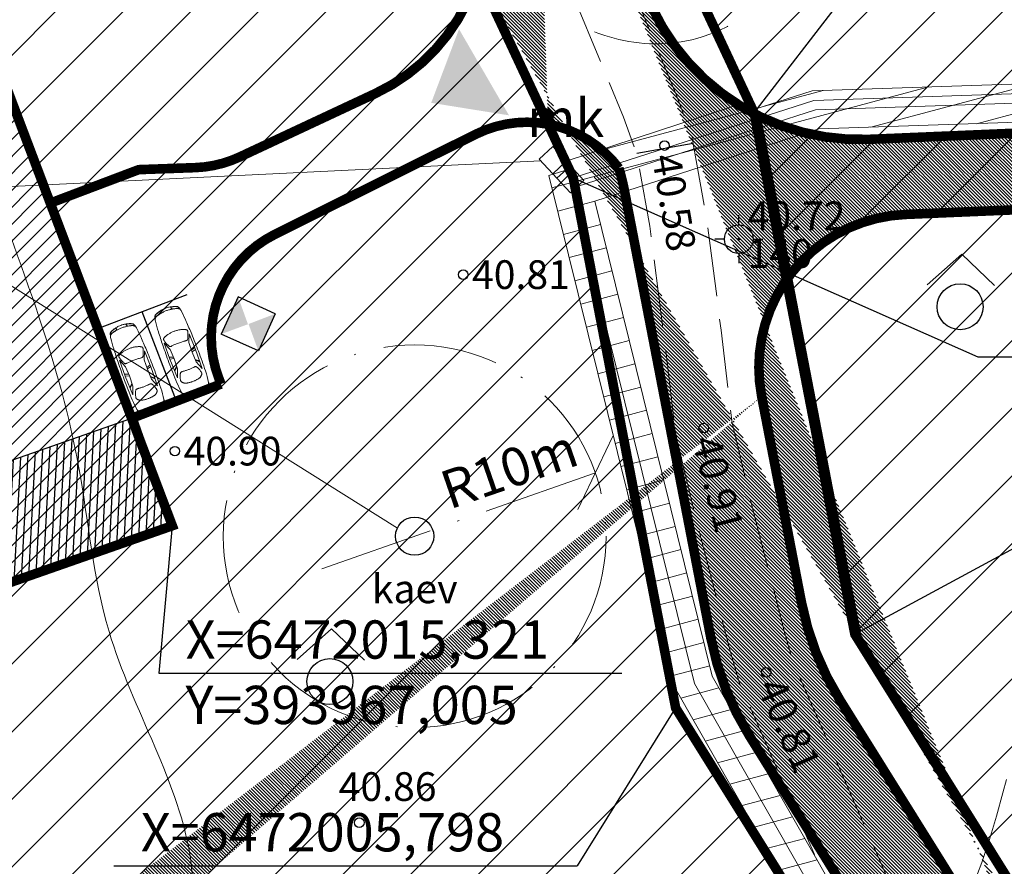
# Model space of a CAD drawing. Extents: x 393737 to 394689, y 6471621 to 6472162.
# Drawn here: x 393959 to 394010, y 6471998 to 6472042 of the extents above; entities that cross this region are included whole.
import ezdxf
from ezdxf.enums import TextEntityAlignment as Align

# ---------------------------------------------------------------- set-up
doc = ezdxf.new("R2010")
doc.units = 0
doc.header["$MEASUREMENT"] = 0
for name, pattern in [('ACAD_ISO10W100', [18, 12, -3, 0, -3]), ('DASHEDX2', [1.5, 1, -0.5]), ('ISOPOHI', [0.2, 0.1, 0.1]), ('ISOPOOL', [8, 6, -2]), ('KATASTRIPIIR', [0.02, 0.01, 0.01]), ('PINNASTEE', [4, 3, -1])]:
    doc.linetypes.add(name, pattern=pattern)
for name, color, linetype in [('00r', 7, 'Continuous'), ('51', 1, 'Continuous'), ('ALUSVORK', 1, 'Continuous'), ('GEOLPUNKT', 7, 'Continuous'), ('KOORDPUNKT', 7, 'Continuous'), ('LIIKLUS', 7, 'Continuous'), ('MOOTMPUNKT', 7, 'Continuous'), ('PIIR', 14, 'KATASTRIPIIR'), ('TAIMKATE', 96, 'Continuous')]:
    doc.layers.add(name, color=color, linetype=linetype)
for name, color, linetype, lineweight in [('14_MPKAABEL', 251, 'MADALKAABEL', 18), ('2_AIAD', 7, 'Continuous', 18), ('8_HOONESTUS', 251, 'Continuous', 30), ('HALJASTUS', 252, 'Continuous', 5), ('hooned', 7, 'Continuous', 30), ('HORISONTAAL', 252, 'ISOPOHI', 15), ('MOOTKORG', 7, 'Continuous', 13), ('seinad', 7, 'Continuous', 15), ('TEE', 251, 'PINNASTEE', 9), ('VESI', 251, 'VESI', 18)]:
    doc.layers.add(name, color=color, linetype=linetype, lineweight=lineweight)
doc.styles.add('ITALIC', font='italic.shx')
doc.styles.add('romanc', font='romanc.shx')
doc.styles.add('romans', font='romans.shx')
doc.linetypes.add('-K-', pattern='A,10,-1.5,["K",romans,S=1.4,R=0,X=-0.7,Y=-0.7],-1.5,10,-3', length=26)
doc.linetypes.add('MADALKAABEL', pattern='A,8,-2,[142,geodeet.shx,S=0.025,R=185,X=1.18,Y=0.303],8,-1,[142,geodeet.shx,S=0.025,R=5,X=-2.195,Y=-0.299],-1', length=20)
doc.linetypes.add('VEETRASSHORE', pattern='A,2.5,-1.5,["V",romanc,S=1.6,R=0,X=-0.8,Y=-0.8],-1.5,10,-3,10,-3,7.5', length=39)
doc.linetypes.add('VESI', pattern='A,5,-0.75,["V",romanc,S=1,R=0,X=-0.5,Y=-0.5],-0.75,5,-1.5', length=13)
pattern_1 = [(45, (0, 0), (-1.767766952966369, 1.767766952966369), [])]

# ---------------------------------------------------------------- blocks, each defined once
blk = doc.blocks.new('SPYMAR')
at = {"linetype": 'Continuous'}
for p, q in [((0, 0.75), (0, 1.25)), ((-0.75, 0), (-1.25, 0)), ((0.75, 0), (1.25, 0)), ((0, -0.75), (0, -1.25))]:
    blk.add_line(p, q, dxfattribs=at)
for radius in [0.75, 0.044]:
    blk.add_circle((0, 0), radius, dxfattribs=at)
blk = doc.blocks.new('RING02')
at = {"lineweight": -3}
blk.add_circle((0, 0), 0.25, dxfattribs=at)
blk = doc.blocks.new('METS')
blk.add_circle((0, 0), 0.8)
blk = doc.blocks.new('SEGAMETS')
at = {"layer": 'TAIMKATE'}
blk.add_lwpolyline([(-1.151764245063532, 0.7638104138895869), (0.05055456951959059, 1.832198547199368), (1.191826136375312, 0.74200255330652)], dxfattribs=at)
blk.add_blockref('METS', (-0.007298266456928104, -0.001796587370336056), dxfattribs=at)
blk = doc.blocks.new('Auto')
at = {"color": 7, "lineweight": 5}
for p, q in [((-4576.947266959303, 711.1999999999971), (-4602.347266959303, 660.3999999999942)), ((-3624.447266959303, 685.8000000000029), (-2570.347266959303, 711.1999999999971)), ((-3192.647266959302, 520.6999999999971), (-3624.447266959303, 685.8000000000029)), ((-3251.189857983858, 694.1878069432714), (-3091.047266959304, 520.6999999999971)), ((-3200.704603685343, 695.3223070398672), (-3052.947266959303, 520.6999999999971)), ((-2633.847266959303, 508), (-3192.647266959302, 520.6999999999971)), ((-2113.147266959302, 520.6999999999971), (-2633.847266959303, 508)), ((-2566.972441784477, 711.1555944056017), (-2621.147266959302, 508)), ((-2570.347266959303, 711.1999999999971), (-1681.347266959303, 698.5)), ((-2461.037251550983, 709.761710323568), (-2532.247266959303, 508)), ((-1681.347266959303, 698.5), (-2113.147266959302, 520.6999999999971)), ((-2633.847266959303, -508), (-3192.647266959302, -520.6999999999971)), ((-2113.147266959302, -520.6999999999971), (-2633.847266959303, -508)), ((-2566.972441784477, -711.1555944056017), (-2621.147266959302, -508)), ((-2461.037251550983, -709.761710323568), (-2532.247266959303, -508)), ((-3192.647266959302, -520.6999999999971), (-3624.447266959303, -685.8000000000029)), ((-3624.447266959303, -685.8000000000029), (-2570.347266959303, -711.1999999999971)), ((-3251.189857983858, -694.1878069432714), (-3091.047266959304, -520.6999999999971)), ((-3200.704603685343, -695.3223070398672), (-3052.947266959303, -520.6999999999971)), ((-2570.347266959303, -711.1999999999971), (-1681.347266959303, -698.5)), ((-1681.347266959303, -698.5), (-2113.147266959302, -520.6999999999971))]:
    blk.add_line(p, q, dxfattribs=at)
for points in [[(-4602.347266959303, 660.3999999999942, 0.00961094341059305), (-4624.67638801123, 273.600419599592, 0.01361039319384827), (-4627.747266959303, 0, 0.005611801040895083), (-4611.345930335814, -602.4182461288146, 0.05782795453616982), (-4602.347266959303, -660.3999999999942, 0.04857578405129465), (-4589.303618366348, -694.3744635257317, 0.08509554160839491), (-4576.947266959303, -711.1999999999971, 0.1289642647922219), (-4552.109442855421, -725.1282282047614, 0.02642046361450628), (-4418.062160576324, -752.5425531914952, 0.02655952329599481), (-3859.523423521978, -806.2122509898181, 0.0129561177686052), (-2710.047266959304, -825.5, 0.005233388717355843), (-1750.390914144238, -806.6888610976457, 0.006879895868131223), (-1020.947266959301, -774.6999999999971, 0.01464013395782083), (-451.1801658917175, -725.0832102297572, 0.04274359698698612), (-258.9472669593015, -685.8000000000029, 0.04418762692836417), (-191.5674668428692, -659.2518511781527, 0.07659594994391071), (-157.3472669593029, -635, 0.08462977803324395), (-126.8511811364369, -593.3931408069475, 0.03621511049922902), (-81.14726695930221, -482.6000000000058, 0.02694579717619386), (-28.40671767861204, -288.2381508675462, 0.0333180681009224), (-4.947266959301487, -127, 0.01947004541788139), (0, 0, 0.01947004541788139), (-4.947266959301487, 127, 0.0333180681009224), (-28.40671767861204, 288.2381508675462, 0.02694579717619386), (-81.14726695930221, 482.6000000000058, 0.03621511049922902), (-126.8511811364369, 593.3931408069475, 0.08462977803324395), (-157.3472669593029, 635, 0.07659594994391071), (-191.5674668428692, 659.2518511781527, 0.04418762692836417), (-258.9472669593015, 685.8000000000029, 0.04274359698698612), (-451.1801658917175, 725.0832102297572, 0.01464013395782083), (-1020.947266959301, 774.6999999999971, 0.006879895868131223), (-1750.390914144238, 806.6888610976457, 0.005233388717355843), (-2710.047266959304, 825.5, 0.01295611776860527), (-3800.691595880298, 807.1994254682941, 0.0228102960660149), (-4418.062160576324, 752.5425531914952, 0.03017040758331196), (-4439.455776531586, 748.3340686570737, 0.004614870845650544), (-4576.947266959303, 711.1999999999971)], [(-4418.062160576324, 752.5425531914952, 0.02674043962262549), (-4493.52572450082, 719.7276302500395, 0.1821773678198727), (-4501.996447287171, 710.575409836063, 0.08847113134469903), (-4515.540775990006, 646.9862409264897, 0.008651117480914934), (-4526.147266959302, -12.69999999999709, 0.008342017550316846), (-4514.738336556431, -649.6908091274672, 0.08606630791251785), (-4501.996447287171, -710.575409836063, 0.1843304970965981), (-4493.401269839131, -719.9400639653031, 0.02762537573470374), (-4418.062160576324, -752.5425531914952)], [(-315.7743856033703, 691.8271186440688, -0.03730937264895961), (-274.4517554370323, 656.2506046608323, -0.07769574936567036), (-258.9472669593015, 635, -0.02368740231328122), (-226.6468304840091, 564.1732166928559, -0.03119137350154444), (-208.1472669593022, 508, -0.01459747700277211), (-182.1326647360984, 395.1617011988565, -0.0117933609657713), (-157.3472669593029, 254, -0.01263958561358512), (-136.2301372371767, 85.87101637278101, -0.02492232113541047), (-131.9472669593015, 0, -0.02492232113541047), (-136.2301372371767, -85.87101637278101, -0.01263958561358512), (-157.3472669593029, -254, -0.0117933609657713), (-182.1326647360984, -395.1617011988565, -0.01459747700277211), (-208.1472669593022, -508, -0.03119137350154444), (-226.6468304840091, -564.1732166928559, -0.02368740231328122), (-258.9472669593015, -635, -0.07769574936567036), (-274.4517554370323, -656.2506046608323, -0.03730937264895961), (-315.7743856033703, -691.8271186440688)]]:
    blk.add_lwpolyline(points, format="xyb", dxfattribs=at)
for points in [[(-3916.547266959304, 550.3333333333285), (-3929.230730500969, 540.4031901041744), (-3941.814975292637, 529.6296874999971), (-3954.200782584303, 517.9632161458285), (-3966.288933625969, 505.3541666666715), (-3977.980209667636, 491.7529296875), (-3989.175391959303, 477.1098958333314), (-3999.775261750969, 461.3754557291686), (-4009.680600292635, 444.5), (-4018.816993521803, 426.4339192708285), (-4027.209246125969, 407.1276041666715), (-4034.906967480136, 386.5314453125029), (-4041.959766959302, 364.5958333333256), (-4048.417253938469, 341.2711588541715), (-4054.329037792635, 316.5078125), (-4059.744727896803, 290.2561848958285), (-4064.71393362597, 262.4666666666744), (-4069.269727896803, 233.1309895833256), (-4073.379037792636, 202.40625), (-4076.99225393847, 170.4908854166715), (-4080.059766959303, 137.5833333333285), (-4082.531967480136, 103.8820312500029), (-4084.359246125969, 69.5854166666686), (-4085.491993521802, 34.89192708332848), (-4085.880600292636, 0), (-4085.491993521802, -34.89192708332848), (-4084.359246125969, -69.5854166666686), (-4082.531967480136, -103.8820312500029), (-4080.059766959303, -137.5833333333285), (-4076.99225393847, -170.4908854166715), (-4073.379037792636, -202.40625), (-4069.269727896803, -233.1309895833256), (-4064.71393362597, -262.4666666666744), (-4059.744727896803, -290.2561848958285), (-4054.329037792635, -316.5078125), (-4048.417253938469, -341.2711588541715), (-4041.959766959302, -364.5958333333256), (-4034.906967480136, -386.5314453125029), (-4027.209246125969, -407.1276041666715), (-4018.816993521803, -426.4339192708285), (-4009.680600292635, -444.5), (-3999.775261750969, -461.3754557291686), (-3989.175391959303, -477.1098958333314), (-3977.980209667636, -491.7529296875), (-3966.288933625969, -505.3541666666715), (-3954.200782584303, -517.9632161458285), (-3941.814975292637, -529.6296874999971), (-3929.230730500969, -540.4031901041744), (-3916.547266959304, -550.3333333333285), (-3903.739779980137, -559.4118489583343), (-3890.287371125969, -567.3989583333314), (-3875.545118521803, -573.9970052083372), (-3858.868100292635, -578.9083333333256), (-3839.61139456347, -581.8352864583285), (-3817.130079459303, -582.4802083333343), (-3790.779233105135, -580.5454427083314), (-3759.913933625969, -575.7333333333372), (-3724.253061230136, -567.8702473958256), (-3684.970704459303, -557.2786458333285), (-3643.604753938469, -544.4050130208343), (-3601.693100292636, -529.6958333333314), (-3560.773634146803, -513.5975911458372), (-3522.38424612597, -496.5567708333256), (-3488.062826855135, -479.0198567708285), (-3459.347266959303, -461.4333333333343), (-3437.370313834303, -444.0948567708256), (-3421.644141959303, -426.7067708333343), (-3411.275782584302, -408.8225911458285), (-3405.372266959303, -389.9958333333343), (-3403.040626334303, -369.7800130208343), (-3403.387891959303, -347.7286458333256), (-3405.521095084303, -323.3952473958343), (-3408.547266959304, -296.3333333333285), (-3411.705730500969, -266.2369791666715), (-3414.764975292635, -233.3625000000029), (-3417.625782584302, -198.1067708333285), (-3420.18893362597, -160.8666666666686), (-3422.355209667636, -122.0390625), (-3424.025391959303, -82.02083333332848), (-3425.100261750969, -41.20885416667443), (-3425.480600292636, 0), (-3425.100261750969, 41.20885416667443), (-3424.025391959303, 82.02083333332848), (-3422.355209667636, 122.0390625), (-3420.18893362597, 160.8666666666686), (-3417.625782584302, 198.1067708333285), (-3414.764975292637, 233.3625000000029), (-3411.705730500969, 266.2369791666715), (-3408.547266959304, 296.3333333333285), (-3405.521095084303, 323.3952473958343), (-3403.387891959303, 347.7286458333256), (-3403.040626334303, 369.7800130208343), (-3405.372266959303, 389.9958333333343), (-3411.275782584304, 408.8225911458285), (-3421.644141959303, 426.7067708333343), (-3437.370313834303, 444.0948567708256), (-3459.347266959303, 461.4333333333343), (-3488.062826855135, 479.0198567708285), (-3522.38424612597, 496.5567708333256), (-3560.773634146803, 513.5975911458372), (-3601.693100292636, 529.6958333333314), (-3643.604753938469, 544.4050130208343), (-3684.970704459301, 557.2786458333285), (-3724.253061230136, 567.8702473958256), (-3759.913933625969, 575.7333333333372), (-3790.779233105135, 580.5454427083314), (-3817.130079459303, 582.4802083333343), (-3839.61139456347, 581.8352864583285), (-3858.868100292635, 578.9083333333256), (-3875.545118521803, 573.9970052083372), (-3890.287371125969, 567.3989583333314), (-3903.739779980137, 559.4118489583343)], [(-1960.747266959303, 372.5333333333256), (-1957.588803417635, 338.1209635416744), (-1954.529558625969, 298.8468750000029), (-1951.668751334302, 255.4055989583285), (-1949.105600292636, 208.4916666666686), (-1946.939324250969, 158.7996093749971), (-1945.269141959303, 107.0239583333314), (-1944.194272167635, 53.85924479167443), (-1943.81393362597, 0), (-1944.194272167635, -53.85924479167443), (-1945.269141959303, -107.0239583333314), (-1946.939324250969, -158.7996093749971), (-1949.105600292636, -208.4916666666686), (-1951.668751334302, -255.4055989583285), (-1954.529558625969, -298.8468750000029), (-1957.588803417635, -338.1209635416744), (-1960.747266959303, -372.5333333333256), (-1963.765170605137, -401.6540364583343), (-1965.840496125969, -426.1114583333256), (-1966.030665396804, -446.7985677083343), (-1963.393100292637, -464.6083333333372), (-1956.985222688469, -480.4337239583256), (-1945.864454459303, -495.1677083333343), (-1929.088217480135, -509.7032552083256), (-1905.71393362597, -524.9333333333343), (-1875.237240917635, -541.5028645833372), (-1838.906641959302, -559.0645833333256), (-1798.408855500969, -577.0231770833343), (-1755.430600292635, -594.7833333333256), (-1711.658595084304, -611.7497395833343), (-1668.779558625971, -627.3270833333372), (-1628.480209667636, -640.9200520833256), (-1592.447266959301, -651.9333333333343), (-1561.970574250969, -659.9204427083314), (-1536.752475292637, -665.0302083333372), (-1516.098438834302, -667.5602864583343), (-1499.31393362597, -667.8083333333343), (-1485.704428417637, -666.0720052083343), (-1474.575391959304, -662.6489583333314), (-1465.232293000969, -657.8368489583372), (-1456.980600292638, -651.9333333333343), (-1449.220867219719, -645.1492513020785), (-1441.733985709303, -637.3481770833314), (-1434.395932323885, -628.3068684895843), (-1427.082683625969, -617.8020833333285), (-1419.670216178052, -605.6105794270843), (-1412.034506542637, -591.5091145833285), (-1404.051531282221, -575.2744466145814), (-1395.597266959303, -556.6833333333343), (-1386.597299511384, -535.5704101562442), (-1377.175652375969, -512.0018229166744), (-1367.505958365553, -486.1015950520814), (-1357.761850292634, -457.9937499999942), (-1348.116960969721, -427.8023111979128), (-1338.744923209302, -395.6513020833372), (-1329.819369823887, -361.6647460937529), (-1321.513933625971, -325.9666666666744), (-1313.981576855134, -288.6934895833256), (-1307.292579459303, -250.03125), (-1301.49655081347, -210.1783854166715), (-1296.643100292637, -169.3333333333285), (-1292.781837271803, -127.6945312500029), (-1289.96237112597, -85.4604166666686), (-1288.234311230135, -42.82942708332848), (-1287.647266959302, 0), (-1288.234311230135, 42.82942708332848), (-1289.96237112597, 85.4604166666686), (-1292.781837271803, 127.6945312500029), (-1296.643100292637, 169.3333333333285), (-1301.49655081347, 210.1783854166715), (-1307.292579459303, 250.03125), (-1313.981576855134, 288.6934895833256), (-1321.513933625971, 325.9666666666744), (-1329.819369823887, 361.6647460937529), (-1338.744923209302, 395.6513020833372), (-1348.116960969721, 427.8023111979128), (-1357.761850292634, 457.9937499999942), (-1367.505958365553, 486.1015950520814), (-1377.175652375969, 512.0018229166744), (-1386.597299511384, 535.5704101562442), (-1395.597266959303, 556.6833333333343), (-1404.051531282221, 575.2744466145814), (-1412.034506542637, 591.5091145833285), (-1419.670216178052, 605.6105794270843), (-1427.082683625969, 617.8020833333285), (-1434.395932323885, 628.3068684895843), (-1441.733985709303, 637.3481770833314), (-1449.220867219719, 645.1492513020785), (-1456.980600292638, 651.9333333333343), (-1465.232293000969, 657.8368489583372), (-1474.575391959304, 662.6489583333314), (-1485.704428417637, 666.0720052083343), (-1499.31393362597, 667.8083333333343), (-1516.098438834302, 667.5602864583343), (-1536.752475292637, 665.0302083333372), (-1561.970574250969, 659.9204427083314), (-1592.447266959301, 651.9333333333343), (-1628.480209667636, 640.9200520833256), (-1668.779558625971, 627.3270833333372), (-1711.658595084304, 611.7497395833343), (-1755.430600292635, 594.7833333333256), (-1798.408855500969, 577.0231770833343), (-1838.906641959304, 559.0645833333256), (-1875.237240917637, 541.5028645833372), (-1905.71393362597, 524.9333333333343), (-1929.088217480135, 509.7032552083256), (-1945.864454459303, 495.1677083333343), (-1956.985222688469, 480.4337239583256), (-1963.393100292637, 464.6083333333372), (-1966.030665396802, 446.7985677083343), (-1965.840496125969, 426.1114583333256), (-1963.765170605137, 401.6540364583343)]]:
    blk.add_lwpolyline(points, close=True, dxfattribs=at)
at = {"color": 7, "linetype": 'Continuous', "lineweight": 5}
for points in [[(-243.6536448283587, 621.9479039200232, -0.421672597483318), (-226.0594060204239, 651.2036043255357, -0.234806717988584), (-172.5838445194095, 638.6824370157265, -0.04028854508821242), (-154.6826727004409, 621.2617834114062, -0.05122897986755519), (-143.3198090980768, 605.21337082432, -0.0311777782096998), (-123.899671531959, 565.1534589296061, -0.01051113831483255), (-76.4305852778889, 442.0516731411917, -0.02366432412778269), (-50.31626738882551, 357.5405804215843, -0.04580099295875812), (-42.98597336779494, 312.3590416494699, -0.4466042329179983), (-76.61175646142874, 277.7335249922617, -0.234611826177863), (-147.5003855868381, 316.542674923403, -0.1386570987256383), (-179.2205052469071, 408.1161728980805, 0.0856172100008976), (-214.389609407026, 559.1934048111289, 0.02956284824596169), (-235.487883703543, 601.9233582143061, -0.06536718301712367)], [(-243.6536448283587, -621.9479039200232, 0.421672597483318), (-226.0594060204239, -651.2036043255357, 0.234806717988584), (-172.5838445194095, -638.6824370157265, 0.04028854508821242), (-154.6826727004409, -621.2617834114062, 0.05122897986755519), (-143.3198090980768, -605.21337082432, 0.0311777782096998), (-123.899671531959, -565.1534589296061, 0.01051113831483255), (-76.4305852778889, -442.0516731411917, 0.02366432412778269), (-50.31626738882551, -357.5405804215843, 0.04580099295875812), (-42.98597336779494, -312.3590416494699, 0.4466042329179983), (-76.61175646142874, -277.7335249922617, 0.234611826177863), (-147.5003855868381, -316.542674923403, 0.1386570987256383), (-179.2205052469071, -408.1161728980805, -0.0856172100008976), (-214.389609407026, -559.1934048111289, -0.02956284824596169), (-235.487883703543, -601.9233582143061, 0.06536718301712367)]]:
    blk.add_lwpolyline(points, format="xyb", close=True, dxfattribs=at)
blk = doc.blocks.new('_Oblique')
at = {"color": 0, "linetype": 'ByBlock', "lineweight": -2}
blk.add_line((-0.5, -0.5), (0.5, 0.5), dxfattribs=at)
blk = doc.blocks.new('106')
for p, q in [((-1.5, 0.5896733530204301), (-1.5, -0.6103266469795301)), ((-1.5, 0.5896733530204301), (1.5, 0.5896733530204585)), ((-0.1999999999999886, 0.5896733530204301), (-0.1999999999999886, -0.6103266469795301)), ((0.1999999999999886, 0.5896733530204301), (0.1999999999999886, -0.6103266469795301)), ((1.5, 0.5896733530204585), (1.5, -0.6103266469795585)), ((-1.5, -0.6103266469795301), (1.5, -0.6103266469795585))]:
    blk.add_line(p, q)

msp = doc.modelspace()

# ---------------------------------------------------------------- hatches: boundary and pattern name
at = {"lineweight": 30}
h = msp.add_hatch(dxfattribs=at)
h.set_pattern_fill('ANSI31', color=253, angle=270, style=0)
h.set_pattern_definition([(315, (0, 0), (0.08838834764831846, 0.08838834764831842), [])])
edge = h.paths.add_edge_path()
edge.add_line((393981.2466004827, 6472053.732247411), (393986.0060404176, 6472055.358240653))
edge.add_line((393986.639826326, 6472036.305625096), (393982.9689080592, 6472044.151718911))
edge.add_line((394035.3160314705, 6471952.6445321), (394001.8778698734, 6472006.225487967))
edge.add_arc((394014.603171729, 6472014.166942033), 14.99999999987624, 190.933316644129, 211.9669686181161, ccw=False)
edge.add_line((393999.8754428716, 6472011.321945952), (393997.7974355912, 6472022.079193737))
edge.add_arc((393902.8800042678, 6471950.86739349), 6.000000000376258, 230.3633621171886, 280.34282634188)
edge.add_line((393903.9572297507, 6471944.964886797), (393959.1017953578, 6471955.0289383))
edge.add_arc((393956.9473443902, 6471966.833951686), 12.00000000025384, 280.342826351154, 304.817803144196)
edge.add_line((393963.798968676, 6471956.982289661), (393999.8617412945, 6471982.06319155))
edge.add_arc((393994.1520543873, 6471990.272909902), 10.00000000004512, 304.8178031616065, 391.9669686032569)
edge.add_line((394002.635588959, 6471995.567212611), (393997.1446779489, 6472004.365790241))
edge.add_arc((394009.8699798066, 6472012.307244305), 15.00000000022411, 190.9333166439181, 211.966968604707, ccw=False)
edge.add_line((393995.1422509489, 6472009.462248224), (393990.6307664819, 6472032.816909566))
edge.add_arc((393978.8485833961, 6472030.540912701), 11.99999999988195, 10.9333166450338, 16.78733983292634)
edge.add_arc((393985.5348776241, 6472030.408245306), 6.000000000121086, 36.83367200683228, 79.39300758226)
edge.add_arc((393973.3726372126, 6472046.96447305), 10.00000000042803, 343.6636598542501, 385.0732819606761)
edge.add_line((393982.4303023354, 6472051.202243988), (393981.2466004828, 6472053.732247411))
edge.add_line((394005.3154405298, 6472031.58943288), (394059.6367585866, 6472033.87827936))
edge.add_arc((394058.9631910016, 6472049.864095217), 16.00000005915251, 272.4127492506681, 285.7480593024727)
edge.add_line((394063.3057166152, 6472034.464664279), (394184.3785409972, 6472068.606305222))
edge.add_arc((394187.6354351999, 6472057.056732063), 11.99999999998601, 88.44312245052822, 105.74805932539289, ccw=False)
edge.add_line((394187.9614667469, 6472069.052302222), (394251.6483649599, 6472067.321335066))
edge.add_line((394251.6483649599, 6472067.321335066), (394251.8308873593, 6472071.317851389))
edge.add_line((394251.8308873593, 6472071.317851389), (394187.4616782807, 6472073.067363295))
edge.add_arc((394187.1356467319, 6472061.071793136), 12.00000000001344, 88.4431224421936, 105.7480593092066)
edge.add_line((394183.8787525324, 6472072.621366296), (394062.6701362619, 6472038.441433065))
edge.add_arc((394058.3276106632, 6472053.840863945), 16.00000000041545, 272.4127491714887, 285.74805930632954, ccw=False)
edge.add_line((394059.0011782236, 6472037.855048146), (394003.4345928451, 6472035.513731945))
edge.add_arc((394005.6522243152, 6472023.596524981), 8.000000000342135, 92.41274920876663, 190.933316646716, ccw=False)
edge.add_arc((394002.9296373596, 6472047.50310307), 12.00000000019058, 205.0732819633518, 272.4127492064999)
edge.add_line((393992.0604883818, 6472042.417672852), (393986.0060404176, 6472055.358240653))
edge.add_line((394029.2049408803, 6471948.830795832), (394035.3160314705, 6471952.6445321))
edge.add_arc((394017.2249508216, 6471949.523499379), 12.00000000043316, 356.6907445985942, 391.966968640785)
edge.add_line((394027.4051923042, 6471955.876662636), (394014.2447589798, 6471976.964801547))
edge.add_arc((394007.4579313244, 6471972.729359377), 7.999999999932864, 31.96696863017688, 124.8178031420285)
edge.add_line((394002.8901818009, 6471979.29713406), (393965.3705924684, 6471953.203046713))
edge.add_arc((393958.5189681842, 6471963.054708739), 12.0000000000415, 280.3428263467795, 304.8178031350403, ccw=False)
edge.add_line((393960.6734191509, 6471951.249695353), (393907.5699898227, 6471941.558157464))
edge.add_arc((393908.6472153062, 6471935.65565077), 6.000000000517086, 100.3428263468013, 188.2044616714136)
edge.add_arc((393894.7998765287, 6471923.245322272), 8.000000000065738, 110.76316489661579, 115.4257381198544, ccw=False)
edge.add_line((393891.9638293654, 6471930.725752506), (393902.7086245779, 6471934.799414722))
edge.add_arc((393882.874930287, 6471935.933424724), 6.000000000047748, 7.552169939381541, 20.76316492966234)
edge.add_line((393888.4852529615, 6471938.0604601), (393887.099674431, 6471941.715097321))
edge.add_line((393887.099674431, 6471941.715097321), (393899.0525048763, 6471946.246760589))
edge.add_line((393888.8228838958, 6471936.721998037), (393891.3651494742, 6471930.470462414))
at = {"layer": '00r', "linetype": 'Continuous'}
h = msp.add_hatch(dxfattribs=at)
h.set_pattern_fill('ANSI31', color=250, scale=2.999999999999999, angle=41.99999999999999, style=0)
h.set_pattern_definition([(87, (-3.689151174912695, -1.261730028316379), (-0.3744860755329651, 0.01962598359110398), [])])
h.paths.add_polyline_path([(393967.0947033514, 6472015.352334262), (393965.1119025652, 6472021.01523997), (393954.2579999607, 6472017.214871798), (393956.2408007463, 6472011.55196609)])
at = {"layer": '2_AIAD', "ltscale": 2}
msp.add_hatch(color=256, dxfattribs=at).paths.add_polyline_path([(393984.5962848993, 6472036.767284463), (393980.5312470602, 6472037.420313165), (393981.9856986566, 6472041.272007557)])
at = {"layer": 'GEOLPUNKT', "lineweight": 9}
h = msp.add_hatch(dxfattribs=at)
h.set_pattern_fill('ANSI31', scale=10, angle=329.9999999999999, style=0)
h.set_pattern_definition([(14.99999999999995, (0, 0), (-0.3235238063781502, 1.207407282861336), [])])
edge = h.paths.add_edge_path()
edge.add_line((394048.6868937423, 6471917.069109598), (394009.6002774384, 6471978.212045007))
edge.add_line((394009.6002774384, 6471978.212045007), (394008.4237809756, 6471980.274088825))
edge.add_line((394008.4237809756, 6471980.274088825), (393963.9571046277, 6471949.270989703))
edge.add_line((393963.9571046277, 6471949.270989703), (393910.9710832959, 6471939.668404624))
edge.add_line((393910.9710832959, 6471939.668404624), (393893.4156411347, 6471934.199354398))
edge.add_line((393893.4156411347, 6471934.199354398), (393892.0427680641, 6471928.133113058))
edge.add_line((393892.0427680641, 6471928.133113058), (393890.76409806, 6471931.543903328))
edge.add_line((393890.76409806, 6471931.543903328), (393891.9371145003, 6471936.727048786))
edge.add_line((393891.9371145003, 6471936.727048786), (393873.5951803501, 6471933.402964834))
edge.add_line((393873.5951803501, 6471933.402964834), (393785.0727671038, 6471902.241821217))
edge.add_line((393785.0727671038, 6471902.241821217), (393786.7950284437, 6471904.968377791))
edge.add_line((393786.7950284437, 6471904.968377791), (393873.0815671448, 6471935.342461891))
edge.add_line((393873.0815671448, 6471935.342461891), (393962.9746540759, 6471951.633664621))
edge.add_line((393962.9746540759, 6471951.633664621), (394007.1797973114, 6471982.454417373))
edge.add_line((394007.1797973114, 6471982.454417373), (393993.343096763, 6472006.705984402))
edge.add_line((393993.343096763, 6472006.705984402), (393986.6824903205, 6472033.615945164))
edge.add_line((393989.0723796996, 6472032.28456255), (393995.2178127741, 6472007.455988104))
edge.add_line((393995.2178127741, 6472007.455988104), (394008.827123169, 6471983.602967502))
edge.add_line((394008.827123169, 6471983.602967502), (394009.0305494447, 6471983.744800567))
edge.add_line((394009.0305494447, 6471983.744800567), (394051.4540977655, 6471917.381924469))
edge.add_line((394048.6868937423, 6471917.069109598), (394051.4540977655, 6471917.381924469))
edge.add_line((393989.0723796997, 6472032.28456255), (394000.7757542714, 6472036.054368645))
edge.add_line((394000.7757542714, 6472036.054368645), (394049.1377554343, 6472037.677579815))
edge.add_line((394049.1377554343, 6472037.677579815), (394074.160011658, 6472041.514875366))
edge.add_line((394074.160011658, 6472041.514875366), (394182.6231163812, 6472072.35843756))
edge.add_line((394182.6231163812, 6472072.35843756), (394251.8322387927, 6472071.347442419))
edge.add_line((394251.8322387927, 6472071.347442419), (394251.8892263808, 6472073.346823332))
edge.add_line((394251.8892263808, 6472073.346823332), (394182.3586125474, 6472074.362514765))
edge.add_line((394182.3586125474, 6472074.362514765), (394073.733241858, 6472043.472809133))
edge.add_line((394073.733241858, 6472043.472809133), (394048.9519746155, 6472039.672470519))
edge.add_line((394048.9519746155, 6472039.672470519), (394000.4289492578, 6472038.043854769))
edge.add_line((394000.4289492578, 6472038.043854769), (393997.3334499045, 6472037.04675498))
edge.add_line((393997.3334499045, 6472037.04675498), (393997.1801502234, 6472037.522674309))
edge.add_line((393997.1801502234, 6472037.522674309), (393987.5890602248, 6472034.365966749))
edge.add_line((393987.5890602248, 6472034.365966749), (393987.7390117437, 6472033.956264178))
edge.add_line((393987.7390117437, 6472033.956264178), (393986.6824903207, 6472033.615945164))
at = {"layer": 'HALJASTUS'}
h = msp.add_hatch(dxfattribs=at)
h.set_pattern_fill('ANSI31', color=3, scale=20, style=0)
h.set_pattern_definition(pattern_1)
h.paths.add_polyline_path([(393988.3857603847, 6472056.171237273), (393997.4045296472, 6472036.894831594), (394002.6680122419, 6472009.647291596), (394025.9233853121, 6471972.383128179), (394153.6654857335, 6472010.733275516), (394115.9037794287, 6472099.735908748)])
h.paths.add_polyline_path([(394083.0269974196, 6472055.177319136), (394069.1307066855, 6472050.311694031), (394058.1489151025, 6472056.569068586), (394052.2836868588, 6472073.718310642), (394073.2963820062, 6472080.904882074)], flags=16)
h = msp.add_hatch(dxfattribs=at)
h.set_pattern_fill('ANSI31', color=3, scale=20, style=0)
h.set_pattern_definition(pattern_1)
h.paths.add_polyline_path([(393886.1864001325, 6471943.754690706), (393960.8764038763, 6471957.385844315), (394000.4528040981, 6471984.91040049), (394001.9105119202, 6471992.007011227), (393993.3038080774, 6472005.798302277), (393987.9526736736, 6472033.499590555), (393978.8668805158, 6472052.919250791), (393853.1123506252, 6472009.957049667)])
h.paths.add_polyline_path([(393967.0054670258, 6472015.321089197), (393953.1091762917, 6472010.455464091), (393942.1273847087, 6472016.712838646), (393936.262156465, 6472033.862080703), (393957.2748516124, 6472041.048652135)], flags=16)
at = {"layer": 'hooned', "lineweight": 0}
h = msp.add_hatch(dxfattribs=at)
h.set_pattern_fill('ANSI31', color=2, scale=5, style=0)
h.set_pattern_definition([(45, (0, 0), (-0.4419417382415922, 0.4419417382415922), [])])
h.paths.add_polyline_path([(393967.0054670258, 6472015.321089197), (393953.1091762917, 6472010.455464091), (393942.1273847087, 6472016.712838646), (393936.262156465, 6472033.862080703), (393957.2748516124, 6472041.048652135)])

# ---------------------------------------------------------------- linework, layer by layer
at = {"layer": '00r', "color": 250, "linetype": 'Continuous', "elevation": 87.988}
msp.add_lwpolyline([(393967.0947033514, 6472015.352334262), (393965.1119025652, 6472021.01523997), (393954.2579999607, 6472017.214871798), (393956.2408007463, 6472011.55196609)], close=True, dxfattribs=at)
at = {"layer": '14_MPKAABEL'}
for points in [[(393988.1572344521, 6472033.040380822), (394000.6023517646, 6472037.049111707), (394049.0448650249, 6472038.675025167), (394073.946626758, 6472042.49384225), (394182.4908644643, 6472073.360476162), (394251.8778835886, 6472072.346882337), (394285.0148951237, 6472072.079157351), (394310.3394317568, 6472089.204216298), (394311.351052177, 6472110.632610217)], [(393988.0039347712, 6472033.516300152), (394000.5156505113, 6472037.546483239), (394048.9984198202, 6472039.173747843), (394065.0668453766, 6472041.637926027), (394063.6056753062, 6472068.55408072)]]:
    msp.add_lwpolyline(points, dxfattribs=at)
at = {"layer": '14_MPKAABEL', "elevation": 43.994}
for points in [[(393986.2553859183, 6472034.397066402), (393953.5441871159, 6472032.798535658)], [(394010.4563811017, 6471978.729461239), (393994.2804547686, 6472007.080986253), (393987.9112045423, 6472032.813819315)]]:
    msp.add_lwpolyline(points, dxfattribs=at)
at = {"layer": '51', "linetype": 'Continuous'}
for p, q in [((393997.4045296472, 6472036.894831594), (394005.7074274453, 6472047.667035318, 40.50000999362366)), ((393987.9526736736, 6472033.499590555), (394009.0924389456, 6472024.153486142)), ((394009.0924389456, 6472024.153486142), (394033.2883631585, 6472024.153486138)), ((393967.0054670258, 6472015.321089197, 87.988), (393966.2994029844, 6472007.615487921)), ((394002.6680122419, 6472009.647291596), (394012.5562911689, 6472015.010764584, -41.151)), ((393966.2994029844, 6472007.615487921), (393990.4953271974, 6472007.615487917)), ((393993.3038080774, 6472005.798302277), (393988.1527410868, 6471997.545747247)), ((393963.9568168739, 6471997.54574725), (393988.1527410868, 6471997.545747247))]:
    msp.add_line(p, q, dxfattribs=at)
at = {"layer": '8_HOONESTUS', "ltscale": 0.5}
msp.add_circle((393979.6682719541, 6472014.775411071, -43.994), 0.9999999999989999, dxfattribs=at)
at = {"layer": 'GEOLPUNKT', "color": 7, "lineweight": 9}
msp.add_lwpolyline([(393989.0723796997, 6472032.28456255), (394000.7757542714, 6472036.054368645), (394049.1377554343, 6472037.677579815), (394074.160011658, 6472041.514875366), (394182.6231163812, 6472072.35843756), (394251.8322387927, 6472071.347442419), (394251.8892263808, 6472073.346823332), (394182.3586125474, 6472074.362514765), (394073.733241858, 6472043.472809133), (394048.9519746155, 6472039.672470519), (394000.4289492578, 6472038.043854769), (393997.3334499045, 6472037.04675498), (393997.1801502234, 6472037.522674309), (393987.5890602248, 6472034.365966749), (393987.7390117437, 6472033.956264178), (393986.6824903207, 6472033.615945164)], dxfattribs=at)
at = {"layer": 'GEOLPUNKT', "color": 7, "lineweight": 9, "elevation": 43.994}
for points in [[(394048.6868937423, 6471917.069109598), (394009.6002774384, 6471978.212045007), (394008.4237809756, 6471980.274088825), (393963.9571046277, 6471949.270989703), (393910.9710832959, 6471939.668404624), (393893.4156411347, 6471934.199354398), (393892.0427680641, 6471928.133113058), (393890.76409806, 6471931.543903328), (393891.9371145003, 6471936.727048786), (393873.5951803501, 6471933.402964834), (393785.0727671038, 6471902.241821217), (393786.7950284437, 6471904.968377791), (393873.0815671448, 6471935.342461891), (393962.9746540759, 6471951.633664621), (394007.1797973114, 6471982.454417373), (393993.343096763, 6472006.705984402), (393986.6824903205, 6472033.615945164)], [(393989.0723796996, 6472032.28456255), (393995.2178127741, 6472007.455988104), (394008.827123169, 6471983.602967502), (394009.0305494447, 6471983.744800567), (394051.4540977655, 6471917.381924469)]]:
    msp.add_lwpolyline(points, dxfattribs=at)
at = {"layer": 'hooned', "ltscale": 0.4}
for p, q in [((393970.4426917024, 6472027.280721195), (393969.5604672288, 6472025.338353801)), ((393972.3850590955, 6472026.398496722), (393970.4426917024, 6472027.280721195)), ((393972.3850590955, 6472026.398496722), (393971.5028346214, 6472024.456129327)), ((393971.5028346214, 6472024.456129327), (393969.5604672288, 6472025.338353801))]:
    msp.add_line(p, q, dxfattribs=at)
at = {"layer": 'hooned', "color": 2, "lineweight": 0, "const_width": 0.5, "elevation": 87.988}
msp.add_lwpolyline([(393967.0054670258, 6472015.321089197), (393953.1091762917, 6472010.455464091), (393942.1273847087, 6472016.712838646), (393936.262156465, 6472033.862080703), (393957.2748516124, 6472041.048652135), (393967.0054670258, 6472015.321089197)], dxfattribs=at)
at = {"layer": 'hooned', "ltscale": 0.4}
for points in [[(393970.4426917033, 6472027.280721194), (393970.9571653716, 6472025.850071947), (393970.4426917033, 6472027.280721194), (393969.5604672297, 6472025.3383538)], [(393972.3850590959, 6472026.398496722), (393970.9571653716, 6472025.850071947), (393971.5028346223, 6472024.456129327), (393970.9879885698, 6472025.861364861)]]:
    msp.add_solid(points, dxfattribs=at)
at = {"layer": 'HORISONTAAL', "linetype": 'ISOPOOL', "ltscale": 1.2}
for points, knots in [([(393975.9549957275, 6472064.61799884, 40.50001), (393975.9719463562, 6472064.578581248, 40.50001), (393976.065765385, 6472064.360411159, 40.50001), (393976.2069668523, 6472059.195447835, 40.50001000000144), (393976.6997426251, 6472050.670731379, 40.50000999987104), (393984.1457568511, 6472043.929835033, 40.5000100002261), (393989.6206307788, 6472040.395875937, 40.50000999947758), (393998.1471437385, 6472040.430358124, 40.50001000260191), (394006.5382231738, 6472052.831480099, 40.50000996927804), (394013.4199783333, 6472039.233266827, 40.50001006878246), (394029.6725227633, 6472046.157101397, 40.50000966376774), (394021.2902260679, 6472033.631646445, 40.5000113075008), (394018.0047879569, 6472027.293013128, 40.50000988675046), (394017.8723854215, 6472027.033697508, 40.50000982427485)], [0, 0, 0, 0, 0.1283064754854572, 0.7101558989866038, 15.2389428914071, 23.74247114318284, 29.86333271353194, 34.22829061774703, 48.50548997342965, 57.72630298132777, 66.93104100405611, 82.61526582636765, 83.29166144447828, 83.29166144447828, 83.29166144447828, 83.29166144447828]), ([(394015.0774380477, 6472020.713710712, 40.50000762890717), (394012.9899230287, 6472015.076132916, 40.5000053192391), (394011.7704070689, 6472005.434829967, 40.50000124522957), (394007.5344109927, 6471990.003441371, 40.50003835930032), (393993.7776076205, 6471984.819869876, 40.4999697269375), (394005.86613963, 6471969.740134008, 40.50097887167454), (393980.7043453056, 6471954.842014115, 40.49785694015728), (393994.8323071018, 6471959.524227718, 40.50026007584754), (393994.6468769989, 6471950.074843407, 40.49984373085357), (394005.2035480044, 6471946.990977553, 40.50004836862232), (394000.5138661582, 6471933.474873159, 40.49998944025918), (394006.2910708535, 6471918.593116913, 40.50002014965388), (394009.7175144597, 6471904.881055888, 40.50000976611618), (394015.5551057528, 6471897.097011788, 40.50001002205057), (394014.8814774549, 6471888.251017727, 40.50000995540056), (394015.9070020235, 6471879.97004961, 40.50001000218737), (394015.6402142892, 6471871.859464152, 40.50000999988089), (394017.2107700044, 6471867.978493562, 40.50001000010729), (394014.312214463, 6471865.746192538, 40.50001000004657), (394012.0889984131, 6471864.033999206, 40.50001)], [89.27066657983255, 89.27066657983255, 89.27066657983255, 89.27066657983255, 106.5582604417446, 125.7751298186536, 129.1160686194195, 146.8316259549, 161.7422309245463, 167.732040579757, 172.2858150398492, 183.7440328778542, 191.5914700778975, 208.6851373264554, 231.3338803767524, 233.5215310784384, 237.0793397237317, 256.6566677780728, 259.2301582300662, 261.3658428910121, 268.3965118725665, 268.3965118725665, 268.3965118725665, 268.3965118725665])]:
    msp.add_open_spline(points, degree=3, knots=knots, dxfattribs=at)
at = {"layer": 'HORISONTAAL', "linetype": 'ISOPOHI', "ltscale": 1.2}
msp.add_open_spline([(393953.070993042, 6472050.811999083, 41.00001), (393953.5636492386, 6472049.799569709, 41.00001), (393954.5850568168, 6472047.700533821, 41.00000999999999), (393954.9145651641, 6472039.006165368, 41.00001), (393959.2168829428, 6472029.648065876, 41.00000999999999), (393962.4273707542, 6472018.220932632, 41.00000999999999), (393963.1832751767, 6472008.362570615, 41.00001), (393968.5584445677, 6472000.103165247, 41.00000999999999), (393968.0546159174, 6471994.132891945, 41.00000999999999), (393967.7081581603, 6471992.260967705, 41.00000999999999)], degree=3, knots=[0, 0, 0, 0, 3.341096337807667, 6.926983041556998, 25.70692397129504, 33.66838802308779, 42.46779100480144, 55.19604122240623, 60.91206033854949, 60.91206033854949, 60.91206033854949, 60.91206033854949], dxfattribs=at)
at = {"layer": 'KOORDPUNKT', "color": 5, "linetype": 'ByBlock'}
msp.add_line((393991.267405602, 6472034.794525175, 19.28202721412682), (393994.2211946691, 6472035.319053673, 19.28202721412682), dxfattribs=at)
at = {"layer": 'LIIKLUS'}
for p, q in [((393967.7591514582, 6472027.394199358, 87.988), (393963.0910170772, 6472025.602964757, 87.988)), ((393967.2163188694, 6472021.830447676, 87.988), (393965.4250842682, 6472026.498582058, 87.988)), ((393964.8822516803, 6472020.934830376, 87.988), (393963.0910170762, 6472025.602964755, 87.988))]:
    msp.add_line(p, q, dxfattribs=at)
at = {"layer": 'PIIR', "color": 1, "linetype": 'DASHEDX2', "lineweight": 211, "ltscale": 10, "const_width": 0.5}
for points in [[(393988.3857603847, 6472056.171237273), (393997.4045296472, 6472036.894831594), (394002.6680122419, 6472009.647291596), (394025.9233853121, 6471972.383128179), (394153.6654857335, 6472010.733275516), (394115.9037794287, 6472099.735908748), (393988.3857603847, 6472056.171237273)], [(394050.2870752073, 6471933.37714739), (394038.6001041244, 6471854.973754966), (394150.8170595351, 6471666.064800649), (394144.82, 6471656.58), (394028.1845483023, 6471852.927166396), (394039.853246774, 6471931.207974901), (393993.3038080774, 6472005.798302277), (393987.9526736736, 6472033.499590555), (393978.8668805158, 6472052.919250791), (393988.3857603847, 6472056.171237273)], [(393988.3857603852, 6472056.171237273), (393997.5359265976, 6472036.613988294), (394002.7701919226, 6472009.517697723), (394025.941327958, 6471972.388514838)]]:
    msp.add_lwpolyline(points, dxfattribs=at)
at = {"layer": 'PIIR', "color": 1, "linetype": 'DASHEDX2', "lineweight": 200, "ltscale": 10, "const_width": 0.5}
msp.add_lwpolyline([(393886.1864001325, 6471943.754690706), (393960.8764038763, 6471957.385844315), (394000.4528040981, 6471984.91040049), (394001.9105119202, 6471992.007011227), (393993.3038080774, 6472005.798302277), (393987.9526736736, 6472033.499590555), (393978.8668805158, 6472052.919250791), (393853.1123506252, 6472009.957049667), (393886.186400133, 6471943.754690706)], dxfattribs=at)
at = {"layer": 'seinad', "color": 251, "linetype": 'ACAD_ISO10W100', "lineweight": 9, "ltscale": 0.5}
msp.add_line((393974.8163081092, 6472013.070293355, -43.994), (393989.1026460911, 6472018.090917769, -43.994), dxfattribs=at)
msp.add_circle((393979.6682719541, 6472014.775411071, -43.994), 9.999999999989999, dxfattribs=at)
at = {"layer": 'TEE', "ltscale": 1.2, "const_width": 0.5, "elevation": 19.28202721412682}
for points in [[(394005.3154405298, 6472031.58943288), (394059.6367585866, 6472033.87827936, 0.05825202179507828), (394063.3057166152, 6472034.464664279), (394184.9643838623, 6472068.771508577, -0.0756508557809497), (394187.353001031, 6472069.06883991), (394281.2538200453, 6472066.516678664, 0.166679163476839), (394293.6361185638, 6472070.389737647), (394317.2478624251, 6472087.731241217, -0.1687003401066037), (394320.3827358424, 6472088.698283201), (394323.6443113292, 6472088.58396314)], [(394003.4345928451, 6472035.513731945), (394055.6367998416, 6472037.713288966, 0.0695363672899261), (394058.35967145, 6472038.211468621), (394060.9566847619, 6472039.071540492, 0.209382254213914), (394063.6409102291, 6472041.486346195), (394063.6465664255, 6472041.498830962, 0.3210192340129339), (394062.6270552492, 6472046.637166397), (394060.2509754172, 6472048.867071514), (394063.0487305665, 6472053.777176172)]]:
    msp.add_lwpolyline(points, format="xyb", dxfattribs=at)
at = {"layer": 'TEE', "ltscale": 1.2, "elevation": 19.28202721412682, "flags": 128}
for points in [[(393970.3351480593, 6472076.753044652), (393970.8354919375, 6472073.849634428), (393972.5966268686, 6472069.62360776), (393975.5897604768, 6472064.391105397), (393980.2193374975, 6472057.126142068), (393984.8260895834, 6472049.723348016), (393987.1395191971, 6472044.993104351), (393990.5762576134, 6472036.670643503), (393991.267405602, 6472034.794525175), (393991.9470017832, 6472030.967499991), (393992.6986932895, 6472025.171736103), (393993.2928266863, 6472020.161748638), (393994.3919180755, 6472015.581850816), (393996.1185563712, 6472008.905426019), (393996.6226484073, 6472007.148557804), (394005.1715228958, 6471987.588339516), (394008.2278565506, 6471981.160062049), (394011.6783847585, 6471974.795352821), (394016.4171525532, 6471968.037389364), (394021.3811035936, 6471961.365401237), (394027.543576915, 6471953.58602322), (394032.0924418614, 6471948.915439144), (394038.5673901047, 6471941.222368973), (394040.6644309978, 6471938.084048699), (394042.852646617, 6471933.983266449), (394043.5817555857, 6471932.002494108), (394043.626142121, 6471928.847402032), (394043.1224058355, 6471925.019637721), (394042.2065431881, 6471920.391122457), (394040.6194270095, 6471911.75265899), (394039.23481173, 6471902.832503561), (394039.1654921752, 6471901.297471816), (394037.1211210493, 6471888.802939458), (394036.2151925373, 6471882.624192281), (394035.8559140247, 6471879.963481778), (394034.155518823, 6471870.527200334), (394032.9203145417, 6471863.390444366), (394033.6023358996, 6471858.116360446), (394035.3745170327, 6471850.856132519), (394039.9770398237, 6471840.829259747), (394043.5102354571, 6471833.07012554), (394045.6865611822, 6471828.670563359), (394050.2317510667, 6471823.981063082), (394055.0898167055, 6471819.613233011), (394058.2196554688, 6471817.690171389), (394062.1801507065, 6471813.572918456), (394065.2118464116, 6471809.88492737), (394069.4086201849, 6471804.356496976), (394072.247329827, 6471801.209058637), (394074.743682757, 6471798.234640944), (394076.881745581, 6471796.059328112), (394083.0092404649, 6471787.715880909), (394088.0506647426, 6471779.98661823), (394093.476563704, 6471771.503973287), (394098.5272095321, 6471762.826991912), (394100.9795043673, 6471758.498315265), (394103.0735861523, 6471754.398747464), (394104.6453386223, 6471751.567711402), (394107.7377152337, 6471745.688772894), (394109.9593288006, 6471740.748342283), (394111.0817602733, 6471738.206700456), (394115.3642379675, 6471728.672844372), (394118.7203282198, 6471720.169354402), (394121.565072328, 6471712.144004314), (394123.3488704797, 6471704.334541185), (394124.5683191984, 6471698.468590819), (394125.4712750143, 6471694.004202117), (394130.2781946653, 6471679.995948973), (394133.1753810005, 6471672.464104911), (394136.2471005514, 6471664.811738917), (394138.3805217986, 6471658.479362632), (394139.8930301697, 6471654.865392426), (394140.0972747224, 6471654.244978144), (394142.6009177629, 6471646.062834593), (394144.597750607, 6471639.324685032), (394145.1978634769, 6471636.838093934)], [(393990.58287736, 6472044.514512373), (393993.3712682753, 6472037.762100229), (393994.174594398, 6472035.581474823), (393994.9130590278, 6472031.422942429), (393995.6758856857, 6472025.541323226), (393996.2511733138, 6472020.690251362), (393997.3029507126, 6472016.307510249), (393999.0131036208, 6472009.694829809), (393999.4513515927, 6472008.167442196), (394007.9013522165, 6471988.833451862), (394010.9030911957, 6471982.520001426), (394014.2336152415, 6471976.376647179), (394018.8492386645, 6471969.794300083), (394023.7608964064, 6471963.192598763), (394029.7998290097, 6471955.569175976), (394034.3175581386, 6471950.930560855), (394040.9695319255, 6471943.027161599), (394043.2412934159, 6471939.627363739), (394045.5966322741, 6471935.213387484), (394046.5742444143, 6471932.557505893), (394046.6289084189, 6471928.671868809), (394046.0841321339, 6471924.532251948), (394045.4192391507, 6471921.172067612)]]:
    msp.add_lwpolyline(points, dxfattribs=at)
at = {"layer": 'TEE', "ltscale": 1.2, "const_width": 0.5}
for points in [[(393960.6286827608, 6472032.181186072), (393965.2514230162, 6472033.929587492), (393968.2066521118, 6472034.035043447, 0.1008250662588072), (393970.5353436962, 6472034.596627861), (393977.6104081518, 6472037.906807927, 0.4142135623627298), (393982.4303023354, 6472051.202243988), (393981.3504654212, 6472053.510250082)], [(393992.0604392125, 6472042.417777943, 0.3025819342506839), (394003.4348130373, 6472035.513741221)], [(393990.3371527886, 6472034.005209755, 0.3622698428402605), (393982.8586870576, 6472035.778348103), (393972.3604884379, 6472030.546571136, 0.3863853317621851), (393969.4349177469, 6472023.026986814), (393969.5503860604, 6472022.726064979)], [(393899.0525048752, 6471946.246760589, 0.221600656380681), (393903.9572297507, 6471944.964886797), (393959.1017953578, 6471955.0289383, 0.1072000664699943), (393963.798968676, 6471956.982289661), (393999.8617412945, 6471982.06319155, 0.3997141951374644), (394002.635588959, 6471995.567212611), (393997.1446779489, 6472004.365790241, -0.09203516780378888), (393995.1422509489, 6472009.462248224), (393990.6307664819, 6472032.816909566, 0.02554855135874798), (393990.337183465, 6472034.006755809)], [(393997.7974355909, 6472022.079193737, -0.4584722464356047), (394005.3154405298, 6472031.58943288)], [(394042.5393929289, 6471941.069894231), (394001.8778698734, 6472006.225487967, -0.09203516786152324), (393999.8754428716, 6472011.321945952), (393997.7974355912, 6472022.079193737)]]:
    msp.add_lwpolyline(points, format="xyb", dxfattribs=at)
at = {"layer": 'TEE', "ltscale": 1.2, "const_width": 0.5, "elevation": 87.988}
msp.add_lwpolyline([(393969.5503860604, 6472022.726064979), (393964.8822516803, 6472020.934830375)], dxfattribs=at)
at = {"layer": 'VESI', "linetype": 'VEETRASSHORE', "ltscale": 1.6}
msp.add_line((393953.7600721687, 6472030.860060726, -43.994), (393978.7639506869, 6472015.202263558, -43.994), dxfattribs=at)

# ---------------------------------------------------------------- block references
at = {"layer": '14_MPKAABEL', "ltscale": 0.5, "xscale": 0.8000000000069237, "yscale": 0.7999999998137355, "zscale": 0.8000000000000007, "rotation": 312.6410343724851}
msp.add_blockref('106', (393987.3504280043, 6472033.92871162), dxfattribs=at)
at = {"layer": 'ALUSVORK'}
msp.add_blockref('SPYMAR', (393996.6029999999, 6472030.297999999, 40.721), dxfattribs=at)
at = {"layer": 'HALJASTUS', "xscale": 1.5, "yscale": 1.5, "zscale": 1.5}
for p in [(394008.1789732784, 6472026.766619301), (393975.2513228792, 6472007.183549123)]:
    msp.add_blockref('SEGAMETS', p, dxfattribs=at)
at = {"layer": 'LIIKLUS', "xscale": -0.001000000092276484, "yscale": 0.001000000163912773, "zscale": 0.0009999999999994458, "rotation": 290.5295828348548}
for p in [(393966.6479295212, 6472026.686709574, 87.988), (393964.3138623302, 6472025.791092273, 87.988)]:
    msp.add_blockref('Auto', p, dxfattribs=at)
at = {"layer": 'MOOTMPUNKT'}
for p in [(393992.721, 6472035.187999999, 40.579), (393982.205, 6472028.443, 40.812), (393994.7720000001, 6472020.426, 40.911), (393967.139, 6472019.22, 40.901), (393998.037, 6472007.658, 40.809), (393976.773, 6471999.805, 40.86199999999999)]:
    msp.add_blockref('RING02', p, dxfattribs=at)
at = {"layer": 'seinad', "color": 251, "linetype": 'ACAD_ISO10W100', "lineweight": 9, "ltscale": 0.5, "xscale": 3.000000000550237, "yscale": 3, "zscale": 2.999999999996987, "rotation": 19.36292182798031}
msp.add_blockref('_Oblique', (393989.1026460911, 6472018.090917769, -43.994), dxfattribs=at)

# ---------------------------------------------------------------- texts
at = {"layer": '14_MPKAABEL', "style": 'romanc'}
msp.add_text('mk', height=1.999999999998, dxfattribs=at).set_placement((393985.5402951511, 6472035.630703001))
at = {"layer": '51', "linetype": 'Continuous', "style": 'romanc'}
for s, p in [('X=6472015,321', (393967.702760284, 6472008.374101064)), ('Y=393967,005', (393967.702760284, 6472004.956581319)), ('X=6472005,798', (393965.3601741734, 6471998.304360393))]:
    msp.add_text(s, height=2, dxfattribs=at).set_placement(p)
at = {"layer": 'ALUSVORK', "style": 'romans'}
msp.add_text(' 40.72', height=1.5, dxfattribs=at).set_placement((393996.6029999999, 6472030.297999999, 40.721), align=Align.BOTTOM_LEFT)
msp.add_text(' 140', height=1.5, dxfattribs=at).set_placement((393996.6029999999, 6472030.297999999, 40.721), align=Align.TOP_LEFT)
at = {"layer": 'MOOTKORG', "style": 'ITALIC'}
for s, rotation, p in [(' 40.58', 279.5917737200431, (393992.7209999992, 6472035.187999999, 40.579)), (' 40.91', 284.2770101357173, (393994.7719999992, 6472020.426000001, 40.911)), (' 40.81', 293.60838319349, (393998.0370000014, 6472007.657999999, 40.809))]:
    msp.add_text(s, height=1.5, rotation=rotation, dxfattribs=at).set_placement(p, align=Align.MIDDLE_LEFT)
for s, p in [(' 40.81', (393982.205, 6472028.443, 40.812)), (' 40.90', (393967.139, 6472019.22, 40.901)), (' 40.86', (393975.2401529506, 6472001.690728735, 40.86199999999999))]:
    msp.add_text(s, height=1.5, dxfattribs=at).set_placement(p, align=Align.MIDDLE_LEFT)
at = {"layer": 'seinad', "color": 251, "linetype": 'ACAD_ISO10W100', "lineweight": 9, "ltscale": 0.5, "style": 'romanc'}
msp.add_text('R10m', height=1.999999999998, rotation=19.06357082272005, dxfattribs=at).set_placement((393981.4841856739, 6472016.162520132, -43.994))
at = {"layer": 'seinad', "linetype": '-K-', "style": 'romanc'}
msp.add_text('kaev', height=1.5, dxfattribs=at).set_placement((393977.4303927498, 6472011.274415906, -43.994))

doc.saveas('drawing.dxf')
